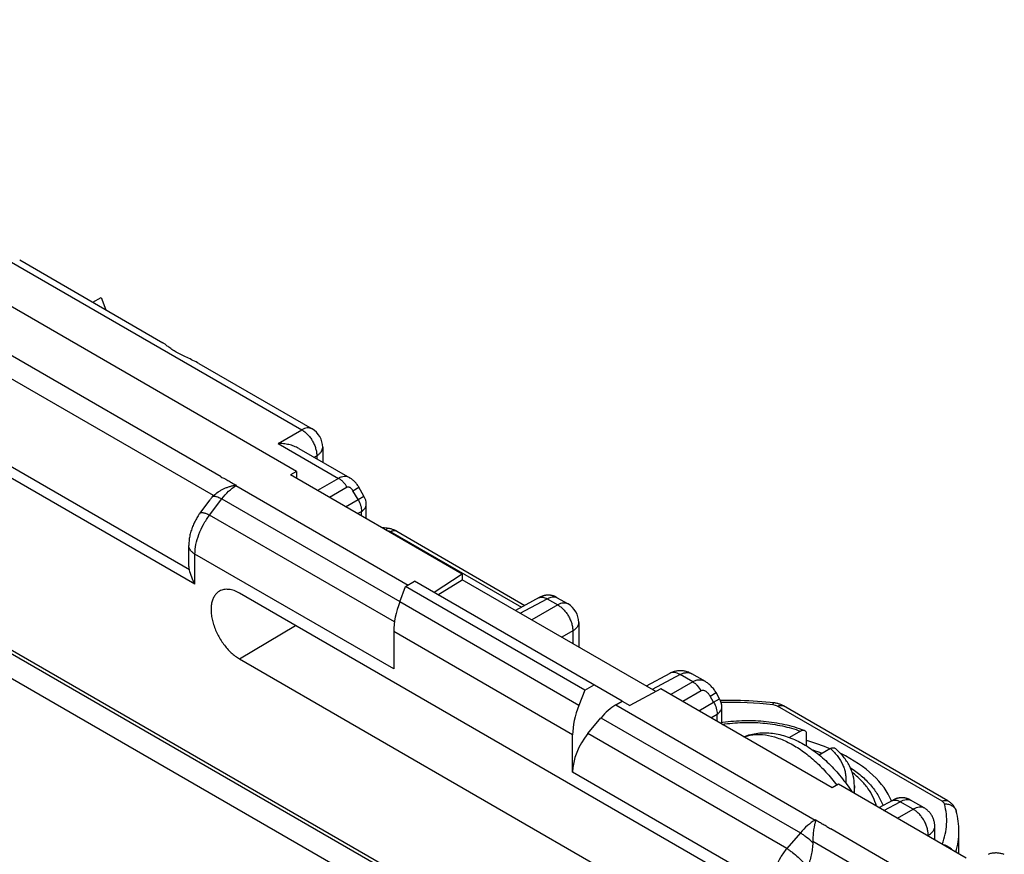
# Model space of a CAD drawing. Units: millimetres. Extents: x -34.5 to 34.8, y -48.9 to 48.9.
# Drawn here: x -1.1 to 22, y 19.7 to 39.3 of the extents above; entities that cross this region are included whole.
import ezdxf

# ---------------------------------------------------------------- set-up
doc = ezdxf.new("R2010")
doc.units = ezdxf.units.MM
doc.header["$LTSCALE"] = 16.335
doc.layers.get('0').update_dxf_attribs({"linetype": 'CONTINUOUS'})
doc.layers.add('RACCORDO', color=7, linetype='CONTINUOUS')

msp = doc.modelspace()

# ---------------------------------------------------------------- linework, layer by layer
at = {"color": 7, "linetype": 'CONTINUOUS'}
for p, q in [((5.413, 28.665), (-12.967, 39.277)), ((-26.141, 38.734), (14.73, 15.135)), ((-1.094, 33.631), (2.271, 31.688)), ((0.628, 32.637), (0.819, 32.747)), ((0.819, 32.747), (0.934, 32.46)), ((3.12, 31.198), (5.777, 29.663)), ((5.463, 29.203), (6.662, 28.511)), ((6.027, 29.23), (6.027, 28.877)), ((3.643, 28.541), (3.634, 28.536)), ((5.413, 28.665), (5.274, 28.579)), ((9.303, 26.252), (5.274, 28.579)), ((5.413, 28.665), (5.413, 28.498)), ((6.997, 28.085), (6.879, 28.29)), ((3.146, 27.683), (3.371, 27.985)), ((7.051, 27.553), (7.051, 27.885)), ((7.767, 27.257), (10.781, 25.516)), ((2.88, 26.535), (2.88, 26.923)), ((9.303, 26.252), (8.647, 25.817)), ((9.303, 26.252), (9.303, 26.119)), ((7.838, 25.596), (7.975, 25.957)), ((7.975, 25.957), (8.184, 26.084)), ((12.187, 23.525), (7.975, 25.957)), ((13.066, 23.266), (8.184, 26.084)), ((8.735, 25.766), (9.303, 26.119)), ((13.852, 23.492), (9.303, 26.119)), ((15.527, 19.188), (4.072, 25.802)), ((11.117, 25.697), (10.556, 25.395)), ((11.125, 25.701), (11.117, 25.697)), ((11.132, 25.705), (11.125, 25.701)), ((11.136, 25.707), (11.132, 25.705)), ((11.141, 25.71), (11.136, 25.707)), ((11.145, 25.712), (11.141, 25.71)), ((11.525, 25.703), (11.793, 25.548)), ((12.043, 25.115), (12.043, 24.536)), ((7.698, 24.9), (7.698, 24.022)), ((14.643, 14.599), (-1.868, 24.132)), ((4.072, 24.258), (15.527, 17.644)), ((14.182, 23.918), (13.629, 23.621)), ((15.019, 23.724), (14.703, 23.907)), ((12.187, 23.525), (12.404, 23.648)), ((12.187, 23.525), (12.045, 23.166)), ((13.972, 23.556), (13.243, 23.163)), ((18.002, 21.23), (13.972, 23.556)), ((15.354, 23.322), (15.27, 23.467)), ((12.914, 23.178), (13.066, 23.265)), ((13.066, 23.265), (13.243, 23.163)), ((20.721, 20.921), (16.855, 23.152)), ((15.407, 22.757), (15.407, 23.122)), ((12.26, 22.503), (12.567, 22.875)), ((11.901, 21.595), (11.901, 22.473)), ((18.146, 21.313), (18.002, 21.23)), ((21.148, 19.579), (18.146, 21.313)), ((18.522, 21.096), (18.522, 21.275)), ((19.417, 20.932), (19.1, 20.762)), ((19.43, 20.939), (19.417, 20.932)), ((19.438, 20.943), (19.43, 20.939)), ((19.443, 20.946), (19.438, 20.943)), ((19.447, 20.948), (19.443, 20.946)), ((19.452, 20.95), (19.447, 20.948)), ((20.161, 20.755), (19.838, 20.942)), ((20.917, 20.677), (20.917, 20.677)), ((17.612, 20.475), (17.611, 20.465)), ((17.956, 20.266), (17.965, 20.271)), ((20.411, 20.005), (20.411, 20.325)), ((20.98, 19.676), (20.98, 20.206))]:
    msp.add_line(p, q, dxfattribs=at)
at = {"color": 250, "linetype": 'CONTINUOUS'}
for p, q in [((-26.192, 38.848), (14.678, 15.25)), ((-13.147, 38.235), (3.643, 28.541)), ((3.463, 28.094), (-13.568, 37.928)), ((3.026, 26.014), (-14.54, 36.157)), ((2.897, 26.348), (-14.316, 36.286)), ((-1.338, 33.609), (5.534, 29.642)), ((4.978, 29.321), (5.534, 29.642)), ((4.978, 29.321), (6.399, 28.5)), ((5.825, 28.994), (5.887, 29.03)), ((5.887, 29.03), (5.887, 28.958)), ((6.399, 28.5), (5.904, 28.215)), ((3.988, 28.331), (3.996, 28.337)), ((3.988, 28.331), (8.036, 25.994)), ((6.601, 28.29), (6.187, 28.051)), ((6.739, 28.21), (6.879, 28.29)), ((3.37, 27.636), (3.656, 28.02)), ((3.656, 28.02), (7.841, 25.604)), ((6.563, 27.834), (6.858, 28.004)), ((6.858, 28.004), (6.739, 28.21)), ((6.858, 28.004), (6.997, 28.085)), ((7.715, 25.128), (3.37, 27.636)), ((6.846, 27.671), (6.938, 27.724)), ((6.938, 27.618), (6.938, 27.724)), ((7.63, 27.247), (10.701, 25.474)), ((3.026, 26.014), (3.026, 26.719)), ((7.698, 24.022), (3.026, 26.719)), ((12.045, 23.166), (7.838, 25.596)), ((10.67, 25.329), (11.302, 25.67)), ((11.55, 25.527), (10.939, 25.174)), ((11.302, 25.67), (11.55, 25.527)), ((4.072, 24.258), (5.386, 25.043)), ((11.901, 22.473), (7.698, 24.9)), ((11.903, 24.914), (11.646, 24.766)), ((11.903, 24.914), (11.903, 24.617)), ((14.425, 23.889), (13.772, 23.538)), ((14.722, 23.717), (14.425, 23.889)), ((14.722, 23.717), (14.208, 23.42)), ((14.924, 23.507), (14.49, 23.257)), ((15.131, 23.386), (15.27, 23.467)), ((15.214, 23.241), (15.131, 23.386)), ((12.914, 23.178), (17.603, 20.47)), ((14.866, 23.04), (15.214, 23.241)), ((15.214, 23.241), (15.354, 23.322)), ((20.582, 20.912), (16.717, 23.144)), ((15.149, 22.877), (15.295, 22.961)), ((15.295, 22.792), (15.295, 22.961)), ((12.567, 22.875), (17.252, 20.169)), ((16.935, 19.804), (12.26, 22.503)), ((16.572, 18.898), (11.901, 21.595)), ((19.214, 20.696), (19.598, 20.902)), ((19.903, 20.726), (19.598, 20.902)), ((19.533, 20.512), (19.903, 20.726)), ((17.612, 20.475), (17.603, 20.47)), ((17.252, 20.169), (16.935, 19.804)), ((17.965, 20.271), (20.173, 18.996)), ((19.873, 18.619), (17.544, 19.964)), ((20.257, 20.113), (20.24, 20.104)), ((20.257, 20.094), (20.257, 20.113))]:
    msp.add_line(p, q, dxfattribs=at)
at = {"color": 7, "linetype": 'CONTINUOUS'}
for points in [[(6.879, 28.29), (6.875, 28.297), (6.863, 28.316), (6.85, 28.335), (6.838, 28.352), (6.824, 28.37), (6.81, 28.387), (6.796, 28.403), (6.781, 28.418), (6.766, 28.433), (6.751, 28.447), (6.735, 28.461), (6.718, 28.473), (6.702, 28.485), (6.685, 28.497), (6.668, 28.507), (6.662, 28.511)], [(3.146, 27.683), (3.137, 27.67), (3.12, 27.647), (3.104, 27.623), (3.088, 27.599), (3.073, 27.574), (3.058, 27.549), (3.044, 27.524), (3.03, 27.498), (3.017, 27.472), (3.004, 27.446), (2.992, 27.42), (2.981, 27.394), (2.97, 27.367), (2.959, 27.34), (2.955, 27.327)], [(2.955, 27.327), (2.949, 27.312), (2.94, 27.284), (2.931, 27.256), (2.923, 27.227), (2.915, 27.199), (2.908, 27.17), (2.902, 27.141), (2.897, 27.112), (2.892, 27.083), (2.888, 27.054), (2.885, 27.025), (2.882, 26.995), (2.881, 26.966), (2.88, 26.937), (2.88, 26.923)], [(7.541, 27.328), (7.469, 27.336), (7.418, 27.341)], [(7.767, 27.257), (7.751, 27.265), (7.735, 27.273), (7.719, 27.281), (7.702, 27.288), (7.685, 27.294), (7.668, 27.3), (7.651, 27.306), (7.634, 27.311), (7.616, 27.315), (7.598, 27.319), (7.581, 27.322), (7.563, 27.325), (7.545, 27.328), (7.541, 27.328)], [(11.525, 25.703), (11.52, 25.706), (11.516, 25.708), (11.511, 25.711), (11.506, 25.713), (11.501, 25.716), (11.496, 25.718), (11.491, 25.72), (11.487, 25.722), (11.482, 25.724), (11.477, 25.726), (11.472, 25.728), (11.467, 25.73), (11.462, 25.732), (11.457, 25.734), (11.452, 25.735), (11.447, 25.737), (11.443, 25.738), (11.438, 25.74), (11.433, 25.741), (11.428, 25.742), (11.423, 25.744), (11.418, 25.745), (11.413, 25.746), (11.408, 25.747), (11.404, 25.748), (11.399, 25.749), (11.394, 25.75), (11.389, 25.751), (11.384, 25.751), (11.379, 25.752), (11.375, 25.753), (11.37, 25.753), (11.365, 25.754), (11.36, 25.754), (11.356, 25.754), (11.351, 25.755), (11.346, 25.755), (11.341, 25.755), (11.337, 25.755), (11.332, 25.755), (11.328, 25.755), (11.323, 25.755), (11.318, 25.755), (11.314, 25.755), (11.309, 25.755), (11.305, 25.755), (11.3, 25.754), (11.296, 25.754), (11.292, 25.754), (11.287, 25.753), (11.283, 25.753), (11.278, 25.752), (11.274, 25.752), (11.27, 25.751), (11.266, 25.751), (11.261, 25.75), (11.257, 25.749), (11.253, 25.748), (11.249, 25.748), (11.245, 25.747), (11.241, 25.746), (11.237, 25.745), (11.233, 25.744), (11.229, 25.743), (11.225, 25.742), (11.221, 25.741), (11.217, 25.74), (11.213, 25.739), (11.21, 25.738), (11.206, 25.737), (11.202, 25.735), (11.199, 25.734), (11.195, 25.733), (11.192, 25.732), (11.188, 25.73), (11.185, 25.729), (11.181, 25.728), (11.178, 25.727), (11.175, 25.725), (11.172, 25.724), (11.169, 25.723), (11.166, 25.721), (11.163, 25.72), (11.16, 25.719), (11.158, 25.718), (11.156, 25.717), (11.153, 25.716), (11.151, 25.715), (11.149, 25.714), (11.145, 25.712)], [(14.703, 23.907), (14.686, 23.916), (14.667, 23.926), (14.648, 23.934), (14.628, 23.943), (14.609, 23.95), (14.589, 23.957), (14.568, 23.962), (14.548, 23.967), (14.528, 23.971), (14.507, 23.975), (14.487, 23.977), (14.466, 23.979), (14.445, 23.98), (14.425, 23.98), (14.404, 23.98), (14.384, 23.978), (14.364, 23.976), (14.343, 23.973), (14.323, 23.969), (14.303, 23.965), (14.284, 23.959), (14.264, 23.953), (14.245, 23.947), (14.226, 23.939), (14.208, 23.931), (14.189, 23.922), (14.182, 23.918)], [(15.27, 23.467), (15.265, 23.476), (15.251, 23.497), (15.237, 23.518), (15.223, 23.539), (15.207, 23.559), (15.191, 23.578), (15.175, 23.597), (15.158, 23.615), (15.141, 23.632), (15.123, 23.648), (15.105, 23.664), (15.087, 23.679), (15.068, 23.693), (15.049, 23.706), (15.03, 23.718), (15.019, 23.724)], [(16.627, 23.225), (16.544, 23.234), (16.444, 23.244), (16.344, 23.252), (16.244, 23.26), (16.144, 23.266), (16.044, 23.271), (15.943, 23.276), (15.843, 23.279), (15.743, 23.281), (15.642, 23.282), (15.542, 23.281), (15.442, 23.28), (15.375, 23.278)], [(16.856, 23.152), (16.839, 23.162), (16.823, 23.17), (16.806, 23.177), (16.79, 23.184), (16.773, 23.191), (16.756, 23.197), (16.739, 23.202), (16.721, 23.207), (16.704, 23.212), (16.686, 23.216), (16.668, 23.219), (16.65, 23.222), (16.632, 23.224), (16.627, 23.225)], [(19.838, 20.942), (19.832, 20.945), (19.827, 20.948), (19.821, 20.951), (19.815, 20.954), (19.81, 20.957), (19.804, 20.959), (19.798, 20.962), (19.792, 20.964), (19.787, 20.967), (19.781, 20.969), (19.775, 20.971), (19.769, 20.973), (19.764, 20.975), (19.758, 20.977), (19.752, 20.979), (19.746, 20.98), (19.741, 20.982), (19.735, 20.984), (19.729, 20.985), (19.723, 20.986), (19.718, 20.987), (19.712, 20.989), (19.706, 20.99), (19.701, 20.991), (19.695, 20.991), (19.689, 20.992), (19.684, 20.993), (19.678, 20.993), (19.672, 20.994), (19.667, 20.994), (19.661, 20.995), (19.656, 20.995), (19.65, 20.995), (19.645, 20.995), (19.639, 20.996), (19.634, 20.996), (19.629, 20.995), (19.623, 20.995), (19.618, 20.995), (19.613, 20.995), (19.607, 20.994), (19.602, 20.994), (19.597, 20.993), (19.592, 20.993), (19.587, 20.992), (19.582, 20.992), (19.577, 20.991), (19.572, 20.99), (19.567, 20.989), (19.562, 20.988), (19.557, 20.987), (19.552, 20.986), (19.548, 20.985), (19.543, 20.984), (19.538, 20.983), (19.534, 20.982), (19.529, 20.981), (19.525, 20.979), (19.52, 20.978), (19.516, 20.977), (19.512, 20.975), (19.507, 20.974), (19.503, 20.972), (19.499, 20.971), (19.495, 20.969), (19.491, 20.968), (19.488, 20.966), (19.484, 20.965), (19.481, 20.964), (19.477, 20.962), (19.474, 20.961), (19.471, 20.96), (19.469, 20.958), (19.466, 20.957), (19.463, 20.956), (19.461, 20.955), (19.459, 20.954), (19.456, 20.953), (19.452, 20.95)], [(20.917, 20.677), (20.915, 20.683), (20.91, 20.698), (20.905, 20.713), (20.899, 20.728), (20.892, 20.742), (20.884, 20.757), (20.876, 20.771), (20.867, 20.785), (20.858, 20.799), (20.848, 20.813), (20.837, 20.826), (20.825, 20.839), (20.813, 20.851), (20.8, 20.864), (20.786, 20.875), (20.772, 20.887), (20.757, 20.898), (20.741, 20.908), (20.725, 20.918), (20.721, 20.921)], [(20.411, 20.325), (20.411, 20.345), (20.41, 20.364), (20.408, 20.383), (20.405, 20.403), (20.401, 20.422), (20.397, 20.441), (20.392, 20.46), (20.386, 20.478), (20.38, 20.496), (20.373, 20.515), (20.365, 20.532), (20.356, 20.55), (20.347, 20.567), (20.337, 20.584), (20.327, 20.6), (20.316, 20.616), (20.304, 20.631), (20.292, 20.647), (20.279, 20.661), (20.265, 20.675), (20.251, 20.689), (20.237, 20.702), (20.222, 20.714), (20.206, 20.726), (20.19, 20.737), (20.174, 20.747), (20.161, 20.755)], [(20.98, 20.206), (20.98, 20.258), (20.977, 20.319), (20.972, 20.38), (20.964, 20.442), (20.955, 20.503), (20.944, 20.564), (20.93, 20.625), (20.917, 20.677)], [(22.045, 19.66), (22.025, 19.668), (22.005, 19.674), (21.985, 19.68), (21.965, 19.685), (21.944, 19.689), (21.924, 19.693), (21.903, 19.695), (21.883, 19.697), (21.862, 19.698), (21.841, 19.698), (21.821, 19.697), (21.8, 19.696), (21.78, 19.694), (21.76, 19.691), (21.74, 19.687), (21.72, 19.683), (21.7, 19.677), (21.681, 19.671), (21.662, 19.664)]]:
    msp.add_lwpolyline(points, dxfattribs=at)
for centre, radius, start, end in [((5.527, 29.23), 0.5, 0, 59.9974), ((4.027, 27.154), 1.183, 91.4657, 92.3178), ((3.835, 27.715), 0.531, 134.4278, 136.7918), ((6.651, 27.885), 0.4, 0, 30), ((11.543, 25.115), 0.5, 0.0008, 59.9992), ((15.007, 23.122), 0.4, 0, 30), ((16.813, 19.958), 0.732, 358.5539, 0.4622)]:
    msp.add_arc(centre, radius, start, end, dxfattribs=at)
at = {"color": 250, "linetype": 'CONTINUOUS'}
for centre, radius, start, end in [((3.766, 27.902), 0.483, 62.5717, 63.8313), ((15.627, 14.467), 8.766, 83.5927, 91.531), ((17.344, 20.067), 0.479, 56.0588, 57.2811)]:
    msp.add_arc(centre, radius, start, end, dxfattribs=at)
at = {"color": 7, "linetype": 'CONTINUOUS'}
for centre, major_axis, ratio, start_param, end_param in [((8.74, 25.523), (0.731, 1.31), 0.567169, -4.458969, -3.93537), ((12.98, 23.075), (0.77, 1.287), 0.587318, -4.441505, -3.917906), ((12.927, 22.368), (0.513, 0.858), 0.587318, 0.811936, 1.318082), ((12.62, 21.996), (0.513, 0.858), 0.587318, 1.318082, 2.365279), ((15.88, 20.597), (3.599, -0.155), 0.546417, 0.981098, 1.15848), ((15.88, 20.597), (3.599, -0.155), 0.546417, 0.243868, 0.894017)]:
    msp.add_ellipse(centre, major_axis=major_axis, ratio=ratio, start_param=start_param, end_param=end_param, dxfattribs=at)
for points, knots in [([(3.12, 31.198), (3.074, 31.224), (2.98, 31.272), (2.841, 31.336), (2.709, 31.399), (2.59, 31.463), (2.5, 31.518), (2.436, 31.563), (2.393, 31.594), (2.356, 31.623), (2.323, 31.649), (2.296, 31.671), (2.279, 31.683), (2.271, 31.688)], [0, 0, 0, 0, 0.161998, 0.319282, 0.468245, 0.60681, 0.733096, 0.790844, 0.844361, 0.892988, 0.935866, 0.971931, 1, 1, 1, 1]), ([(5.463, 29.203), (5.427, 29.224), (5.352, 29.259), (5.231, 29.295), (5.106, 29.316), (5.021, 29.321), (4.978, 29.321)], [0, 0, 0, 0, 0.243677, 0.492922, 0.745588, 1, 1, 1, 1]), ([(3.463, 28.094), (3.496, 28.126), (3.551, 28.17), (3.631, 28.22), (3.695, 28.254), (3.752, 28.278), (3.798, 28.295), (3.833, 28.307), (3.869, 28.317), (3.905, 28.325), (3.936, 28.331), (3.96, 28.334), (3.972, 28.336), (3.979, 28.336)], [0, 0, 0, 0, 0.237634, 0.361703, 0.487954, 0.615555, 0.679638, 0.743791, 0.807939, 0.87202, 0.936001, 0.967976, 1, 1, 1, 1]), ([(3.371, 27.985), (3.377, 27.994), (3.401, 28.026), (3.427, 28.056), (3.448, 28.078)], [0, 0, 0, 0, 0.25253, 1, 1, 1, 1]), ([(2.897, 26.348), (2.89, 26.378), (2.882, 26.44), (2.88, 26.503), (2.88, 26.535)], [0, 0, 0, 0, 0.497328, 1, 1, 1, 1]), ([(3.026, 26.014), (2.996, 26.066), (2.944, 26.174), (2.909, 26.289), (2.897, 26.348)], [0, 0, 0, 0, 0.503023, 1, 1, 1, 1]), ([(3.605, 25.852), (3.581, 25.839), (3.536, 25.806), (3.482, 25.739), (3.441, 25.658), (3.414, 25.563), (3.402, 25.457), (3.404, 25.342), (3.42, 25.22), (3.462, 25.049), (3.547, 24.837), (3.667, 24.64), (3.782, 24.498), (3.874, 24.404), (3.97, 24.323), (4.038, 24.278), (4.072, 24.258)], [0, 0, 0, 0, 0.042828, 0.087305, 0.134916, 0.186637, 0.242916, 0.30375, 0.368781, 0.437383, 0.581723, 0.729023, 0.801187, 0.870964, 0.937472, 1, 1, 1, 1]), ([(4.072, 25.802), (4.031, 25.825), (3.949, 25.864), (3.825, 25.895), (3.725, 25.893), (3.653, 25.875), (3.62, 25.86), (3.605, 25.852)], [0, 0, 0, 0, 0.28918, 0.548345, 0.781685, 0.89195, 1, 1, 1, 1]), ([(15.923, 22.43), (15.976, 22.451), (16.084, 22.487), (16.253, 22.517), (16.426, 22.526), (16.659, 22.51), (16.953, 22.439), (17.295, 22.285), (17.622, 22.069), (17.932, 21.8), (18.218, 21.484), (18.387, 21.25), (18.466, 21.128)], [0, 0, 0, 0, 0.055271, 0.110741, 0.166581, 0.223005, 0.338449, 0.459114, 0.586093, 0.71939, 0.857968, 1, 1, 1, 1]), ([(17.611, 20.465), (17.611, 20.463), (17.611, 20.459), (17.609, 20.452), (17.607, 20.442), (17.604, 20.43), (17.599, 20.413), (17.594, 20.392), (17.588, 20.365), (17.581, 20.336), (17.573, 20.296), (17.564, 20.244), (17.556, 20.178), (17.549, 20.109), (17.545, 20.037), (17.544, 19.988), (17.544, 19.964)], [0, 0, 0, 0, 0.011178, 0.022632, 0.046214, 0.070573, 0.09564, 0.147764, 0.202396, 0.259393, 0.318615, 0.443176, 0.574922, 0.712591, 0.854796, 1, 1, 1, 1]), ([(17.544, 19.939), (17.543, 19.89), (17.535, 19.792), (17.5, 19.599), (17.458, 19.457), (17.425, 19.366)], [0, 0, 0, 0, 0.251568, 0.502655, 1, 1, 1, 1])]:
    msp.add_open_spline(points, degree=3, knots=knots, dxfattribs=at)
at = {"color": 250, "linetype": 'CONTINUOUS'}
for points, knots in [([(5.777, 29.663), (5.761, 29.673), (5.724, 29.686), (5.663, 29.688), (5.598, 29.674), (5.555, 29.654), (5.534, 29.642)], [0, 0, 0, 0, 0.218735, 0.452322, 0.711202, 1, 1, 1, 1]), ([(5.534, 29.642), (5.558, 29.628), (5.607, 29.595), (5.673, 29.534), (5.734, 29.462), (5.788, 29.381), (5.831, 29.294), (5.863, 29.205), (5.883, 29.117), (5.887, 29.058), (5.887, 29.03)], [0, 0, 0, 0, 0.114607, 0.237845, 0.367303, 0.500006, 0.632708, 0.762164, 0.885398, 1, 1, 1, 1]), ([(5.887, 29.03), (5.908, 29.042), (5.946, 29.07), (5.992, 29.119), (6.021, 29.173), (6.027, 29.212), (6.027, 29.23)], [0, 0, 0, 0, 0.288787, 0.547663, 0.781255, 1, 1, 1, 1]), ([(3.634, 28.536), (3.65, 28.527), (3.682, 28.512), (3.731, 28.491), (3.776, 28.465), (3.834, 28.429), (3.908, 28.388), (3.967, 28.354), (3.996, 28.337)], [0, 0, 0, 0, 0.128056, 0.258581, 0.383525, 0.505769, 0.752883, 1, 1, 1, 1]), ([(6.662, 28.511), (6.643, 28.522), (6.602, 28.538), (6.535, 28.545), (6.465, 28.532), (6.421, 28.513), (6.399, 28.5)], [0, 0, 0, 0, 0.236432, 0.476033, 0.728345, 1, 1, 1, 1]), ([(6.601, 28.29), (6.576, 28.335), (6.53, 28.397), (6.458, 28.463), (6.419, 28.489), (6.399, 28.5)], [0, 0, 0, 0, 0.523864, 0.770569, 1, 1, 1, 1]), ([(3.656, 28.02), (3.705, 28.083), (3.807, 28.197), (3.927, 28.293), (3.988, 28.331)], [0, 0, 0, 0, 0.522727, 1, 1, 1, 1]), ([(6.739, 28.21), (6.731, 28.223), (6.718, 28.242), (6.696, 28.264), (6.679, 28.278), (6.66, 28.289), (6.64, 28.296), (6.619, 28.298), (6.607, 28.294), (6.601, 28.29)], [0, 0, 0, 0, 0.26839, 0.40089, 0.53086, 0.656953, 0.777542, 0.89143, 1, 1, 1, 1]), ([(3.448, 28.078), (3.453, 28.08), (3.464, 28.082), (3.483, 28.082), (3.505, 28.078), (3.541, 28.07), (3.592, 28.051), (3.634, 28.031), (3.656, 28.02)], [0, 0, 0, 0, 0.069857, 0.154582, 0.255651, 0.37344, 0.657472, 1, 1, 1, 1]), ([(6.858, 28.004), (6.883, 27.96), (6.914, 27.89), (6.935, 27.794), (6.939, 27.747), (6.938, 27.724)], [0, 0, 0, 0, 0.52387, 0.770577, 1, 1, 1, 1]), ([(6.938, 27.724), (6.955, 27.735), (6.986, 27.756), (7.022, 27.796), (7.045, 27.839), (7.051, 27.87), (7.051, 27.885)], [0, 0, 0, 0, 0.288787, 0.547663, 0.781255, 1, 1, 1, 1]), ([(3.118, 27.184), (3.149, 27.265), (3.222, 27.422), (3.317, 27.567), (3.37, 27.636)], [0, 0, 0, 0, 0.500576, 1, 1, 1, 1]), ([(3.146, 27.683), (3.149, 27.687), (3.157, 27.693), (3.175, 27.698), (3.197, 27.698), (3.224, 27.693), (3.255, 27.685), (3.291, 27.672), (3.33, 27.656), (3.356, 27.643), (3.37, 27.636)], [0, 0, 0, 0, 0.060227, 0.132474, 0.223662, 0.336541, 0.471637, 0.628279, 0.805044, 1, 1, 1, 1]), ([(7.541, 27.328), (7.539, 27.328), (7.536, 27.326), (7.533, 27.322), (7.531, 27.316), (7.528, 27.31), (7.524, 27.298), (7.521, 27.289), (7.519, 27.282)], [0, 0, 0, 0, 0.103402, 0.18789, 0.298052, 0.434579, 0.597437, 1, 1, 1, 1]), ([(3.026, 26.719), (3.026, 26.795), (3.044, 26.953), (3.089, 27.106), (3.118, 27.184)], [0, 0, 0, 0, 0.477208, 1, 1, 1, 1]), ([(7.522, 27.28), (7.542, 27.278), (7.579, 27.27), (7.615, 27.256), (7.63, 27.247)], [0, 0, 0, 0, 0.524502, 1, 1, 1, 1]), ([(7.769, 27.255), (7.76, 27.261), (7.739, 27.269), (7.704, 27.271), (7.667, 27.263), (7.643, 27.253), (7.63, 27.247)], [0, 0, 0, 0, 0.220688, 0.455129, 0.713279, 1, 1, 1, 1]), ([(3.026, 26.719), (3.004, 26.732), (2.964, 26.759), (2.917, 26.809), (2.887, 26.865), (2.88, 26.904), (2.88, 26.923)], [0, 0, 0, 0, 0.289793, 0.549041, 0.782223, 1, 1, 1, 1]), ([(11.108, 25.692), (11.121, 25.699), (11.151, 25.709), (11.2, 25.71), (11.252, 25.696), (11.285, 25.68), (11.302, 25.67)], [0, 0, 0, 0, 0.218734, 0.452308, 0.711186, 1, 1, 1, 1]), ([(11.302, 25.67), (11.324, 25.681), (11.365, 25.701), (11.418, 25.716), (11.457, 25.719), (11.483, 25.717), (11.506, 25.712), (11.521, 25.706), (11.527, 25.702)], [0, 0, 0, 0, 0.309767, 0.576774, 0.69475, 0.803401, 0.904377, 1, 1, 1, 1]), ([(11.793, 25.548), (11.777, 25.557), (11.74, 25.571), (11.679, 25.573), (11.614, 25.558), (11.571, 25.539), (11.55, 25.527)], [0, 0, 0, 0, 0.218735, 0.452323, 0.711203, 1, 1, 1, 1]), ([(11.55, 25.527), (11.574, 25.513), (11.623, 25.48), (11.689, 25.419), (11.75, 25.346), (11.804, 25.265), (11.847, 25.178), (11.88, 25.089), (11.899, 25.001), (11.904, 24.943), (11.903, 24.914)], [0, 0, 0, 0, 0.114607, 0.237845, 0.367303, 0.500006, 0.632708, 0.762164, 0.885398, 1, 1, 1, 1]), ([(12.043, 25.115), (12.043, 25.096), (12.037, 25.058), (12.008, 25.003), (11.962, 24.954), (11.924, 24.927), (11.903, 24.914)], [0, 0, 0, 0, 0.218745, 0.452337, 0.711213, 1, 1, 1, 1]), ([(14.425, 23.889), (14.403, 23.902), (14.361, 23.923), (14.297, 23.939), (14.235, 23.939), (14.198, 23.927), (14.182, 23.918)], [0, 0, 0, 0, 0.288812, 0.547696, 0.781279, 1, 1, 1, 1]), ([(14.425, 23.889), (14.448, 23.902), (14.496, 23.924), (14.57, 23.939), (14.641, 23.934), (14.684, 23.918), (14.703, 23.907)], [0, 0, 0, 0, 0.280325, 0.535968, 0.772518, 1, 1, 1, 1]), ([(15.019, 23.724), (14.997, 23.737), (14.95, 23.756), (14.874, 23.765), (14.796, 23.752), (14.746, 23.731), (14.722, 23.717)], [0, 0, 0, 0, 0.241697, 0.483256, 0.733655, 1, 1, 1, 1]), ([(14.924, 23.507), (14.898, 23.552), (14.853, 23.614), (14.78, 23.68), (14.742, 23.706), (14.722, 23.717)], [0, 0, 0, 0, 0.523864, 0.770569, 1, 1, 1, 1]), ([(15.131, 23.386), (15.119, 23.406), (15.099, 23.435), (15.066, 23.468), (15.04, 23.489), (15.011, 23.506), (14.982, 23.516), (14.951, 23.518), (14.932, 23.512), (14.924, 23.507)], [0, 0, 0, 0, 0.268393, 0.400894, 0.530865, 0.656958, 0.777548, 0.891435, 1, 1, 1, 1]), ([(15.214, 23.241), (15.24, 23.196), (15.271, 23.126), (15.292, 23.03), (15.296, 22.984), (15.295, 22.961)], [0, 0, 0, 0, 0.52387, 0.770577, 1, 1, 1, 1]), ([(16.605, 23.178), (16.607, 23.185), (16.61, 23.195), (16.614, 23.206), (16.617, 23.213), (16.62, 23.218), (16.622, 23.223), (16.625, 23.225), (16.627, 23.225)], [0, 0, 0, 0, 0.403028, 0.566119, 0.702813, 0.813037, 0.897437, 1, 1, 1, 1]), ([(16.717, 23.144), (16.7, 23.153), (16.664, 23.168), (16.625, 23.176), (16.605, 23.178)], [0, 0, 0, 0, 0.475261, 1, 1, 1, 1]), ([(16.717, 23.144), (16.729, 23.15), (16.753, 23.16), (16.79, 23.168), (16.825, 23.166), (16.846, 23.158), (16.855, 23.152)], [0, 0, 0, 0, 0.286721, 0.544871, 0.779312, 1, 1, 1, 1]), ([(15.295, 22.961), (15.312, 22.971), (15.343, 22.993), (15.379, 23.032), (15.402, 23.076), (15.407, 23.107), (15.407, 23.122)], [0, 0, 0, 0, 0.288787, 0.547663, 0.781255, 1, 1, 1, 1]), ([(15.927, 22.428), (15.965, 22.441), (16.045, 22.464), (16.213, 22.488), (16.44, 22.479), (16.722, 22.409), (17.011, 22.282), (17.302, 22.102), (17.587, 21.873), (17.86, 21.601), (18.027, 21.398), (18.107, 21.29)], [0, 0, 0, 0, 0.046612, 0.094483, 0.195524, 0.305811, 0.426473, 0.557478, 0.697884, 0.846086, 1, 1, 1, 1]), ([(19.404, 20.925), (19.417, 20.932), (19.446, 20.942), (19.495, 20.942), (19.547, 20.929), (19.581, 20.912), (19.598, 20.902)], [0, 0, 0, 0, 0.218734, 0.452308, 0.711186, 1, 1, 1, 1]), ([(19.598, 20.902), (19.621, 20.915), (19.666, 20.937), (19.724, 20.954), (19.765, 20.958), (19.792, 20.957), (19.816, 20.952), (19.831, 20.946), (19.838, 20.942)], [0, 0, 0, 0, 0.318719, 0.589283, 0.706606, 0.812893, 0.909844, 1, 1, 1, 1]), ([(20.582, 20.912), (20.594, 20.918), (20.619, 20.929), (20.656, 20.936), (20.691, 20.934), (20.711, 20.926), (20.721, 20.921)], [0, 0, 0, 0, 0.286721, 0.544871, 0.779312, 1, 1, 1, 1]), ([(20.638, 20.849), (20.635, 20.862), (20.623, 20.88), (20.602, 20.899), (20.589, 20.908), (20.582, 20.912)], [0, 0, 0, 0, 0.449573, 0.711507, 1, 1, 1, 1]), ([(20.583, 19.905), (20.613, 19.981), (20.662, 20.135), (20.696, 20.373), (20.69, 20.613), (20.659, 20.771), (20.638, 20.849)], [0, 0, 0, 0, 0.25292, 0.500784, 0.748248, 1, 1, 1, 1]), ([(20.638, 20.849), (20.67, 20.851), (20.733, 20.846), (20.805, 20.817), (20.852, 20.782), (20.881, 20.751), (20.903, 20.716), (20.913, 20.69), (20.917, 20.677)], [0, 0, 0, 0, 0.270192, 0.526485, 0.649144, 0.768314, 0.884864, 1, 1, 1, 1]), ([(20.161, 20.755), (20.153, 20.76), (20.136, 20.768), (20.097, 20.778), (20.043, 20.778), (19.973, 20.76), (19.927, 20.739), (19.903, 20.726)], [0, 0, 0, 0, 0.103058, 0.209496, 0.439637, 0.701966, 1, 1, 1, 1]), ([(20.257, 20.113), (20.257, 20.142), (20.253, 20.2), (20.233, 20.288), (20.201, 20.377), (20.158, 20.464), (20.104, 20.545), (20.043, 20.618), (19.976, 20.679), (19.928, 20.712), (19.903, 20.726)], [0, 0, 0, 0, 0.114602, 0.237836, 0.367292, 0.499994, 0.632697, 0.762155, 0.885393, 1, 1, 1, 1]), ([(17.603, 20.47), (17.538, 20.434), (17.412, 20.342), (17.304, 20.231), (17.252, 20.169)], [0, 0, 0, 0, 0.479686, 1, 1, 1, 1]), ([(17.612, 20.475), (17.641, 20.458), (17.7, 20.425), (17.773, 20.381), (17.834, 20.349), (17.877, 20.323), (17.916, 20.293), (17.942, 20.274), (17.956, 20.266)], [0, 0, 0, 0, 0.253035, 0.506073, 0.634297, 0.759152, 0.878446, 1, 1, 1, 1]), ([(17.544, 19.939), (17.496, 19.983), (17.423, 20.045), (17.325, 20.12), (17.276, 20.154), (17.252, 20.169)], [0, 0, 0, 0, 0.524021, 0.772662, 1, 1, 1, 1]), ([(20.257, 20.113), (20.28, 20.127), (20.322, 20.156), (20.372, 20.208), (20.399, 20.255), (20.41, 20.294), (20.411, 20.313), (20.411, 20.322)], [0, 0, 0, 0, 0.29799, 0.560333, 0.790499, 0.896942, 1, 1, 1, 1]), ([(20.903, 19.721), (20.928, 19.8), (20.967, 19.96), (20.98, 20.124), (20.98, 20.206)], [0, 0, 0, 0, 0.503232, 1, 1, 1, 1]), ([(20.586, 19.904), (20.629, 19.897), (20.713, 19.867), (20.781, 19.81), (20.807, 19.776)], [0, 0, 0, 0, 0.505984, 1, 1, 1, 1]), ([(16.935, 19.804), (16.88, 19.737), (16.779, 19.595), (16.702, 19.439), (16.67, 19.359)], [0, 0, 0, 0, 0.500563, 1, 1, 1, 1]), ([(16.935, 19.804), (16.957, 19.79), (17.001, 19.759), (17.091, 19.691), (17.203, 19.598), (17.306, 19.499), (17.379, 19.421), (17.411, 19.384), (17.425, 19.366)], [0, 0, 0, 0, 0.116961, 0.244357, 0.514486, 0.777098, 0.895355, 1, 1, 1, 1])]:
    msp.add_open_spline(points, degree=3, knots=knots, dxfattribs=at)
at = {"layer": 'RACCORDO', "color": 7, "linetype": 'CONTINUOUS'}
for p, q in [((17.256, 22.559), (16.999, 22.411)), ((17.4, 22.211), (17.4, 22.479)), ((17.963, 22.151), (17.698, 21.998))]:
    msp.add_line(p, q, dxfattribs=at)
msp.add_arc((16.291, 18.136), 4.17, 69.2967, 72.3931, dxfattribs=at)
at = {"layer": 'RACCORDO', "color": 250, "linetype": 'CONTINUOUS'}
msp.add_arc((16.354, 18.473), 3.785, 68.9741, 69.6688, dxfattribs=at)
at = {"layer": 'RACCORDO', "color": 7, "linetype": 'CONTINUOUS'}
for points, knots in [([(17.349, 22.574), (17.199, 22.631), (16.882, 22.723), (16.387, 22.798), (15.876, 22.811), (15.535, 22.778), (15.368, 22.751)], [0, 0, 0, 0, 0.2396, 0.490421, 0.746206, 1, 1, 1, 1]), ([(17.349, 22.574), (17.342, 22.577), (17.328, 22.58), (17.304, 22.578), (17.28, 22.571), (17.264, 22.564), (17.256, 22.559)], [0, 0, 0, 0, 0.218296, 0.454097, 0.714078, 1, 1, 1, 1]), ([(17.4, 22.479), (17.4, 22.49), (17.398, 22.512), (17.389, 22.54), (17.372, 22.562), (17.357, 22.571), (17.349, 22.574)], [0, 0, 0, 0, 0.292397, 0.550183, 0.780669, 1, 1, 1, 1]), ([(17.963, 22.151), (17.973, 22.157), (17.994, 22.166), (18.025, 22.172), (18.054, 22.169), (18.07, 22.159), (18.077, 22.153)], [0, 0, 0, 0, 0.292598, 0.550523, 0.780704, 1, 1, 1, 1]), ([(18.522, 21.275), (18.522, 21.355), (18.501, 21.518), (18.411, 21.752), (18.268, 21.968), (18.145, 22.094), (18.077, 22.153)], [0, 0, 0, 0, 0.237868, 0.480689, 0.733319, 1, 1, 1, 1]), ([(18.423, 21.706), (18.514, 21.647), (18.683, 21.521), (18.903, 21.305), (19.077, 21.07), (19.161, 20.898), (19.193, 20.811)], [0, 0, 0, 0, 0.270812, 0.526353, 0.76843, 1, 1, 1, 1])]:
    msp.add_open_spline(points, degree=3, knots=knots, dxfattribs=at)
at = {"layer": 'RACCORDO', "color": 250, "linetype": 'CONTINUOUS'}
for points, knots in [([(15.421, 22.72), (15.577, 22.744), (15.893, 22.774), (16.365, 22.761), (16.824, 22.693), (17.117, 22.61), (17.256, 22.559)], [0, 0, 0, 0, 0.254179, 0.510361, 0.761234, 1, 1, 1, 1]), ([(17.963, 22.151), (18.025, 22.094), (18.136, 21.975), (18.239, 21.803), (18.291, 21.662), (18.315, 21.557), (18.324, 21.45), (18.32, 21.38), (18.316, 21.345)], [0, 0, 0, 0, 0.276896, 0.530622, 0.651019, 0.768475, 0.884321, 1, 1, 1, 1]), ([(19.039, 20.797), (19.02, 20.87), (18.966, 21.017), (18.842, 21.223), (18.675, 21.418), (18.542, 21.535), (18.469, 21.591)], [0, 0, 0, 0, 0.22732, 0.467494, 0.724319, 1, 1, 1, 1]), ([(18.522, 21.275), (18.522, 21.261), (18.52, 21.204), (18.513, 21.147), (18.505, 21.106)], [0, 0, 0, 0, 0.24909, 1, 1, 1, 1])]:
    msp.add_open_spline(points, degree=3, knots=knots, dxfattribs=at)

doc.saveas('drawing.dxf')
